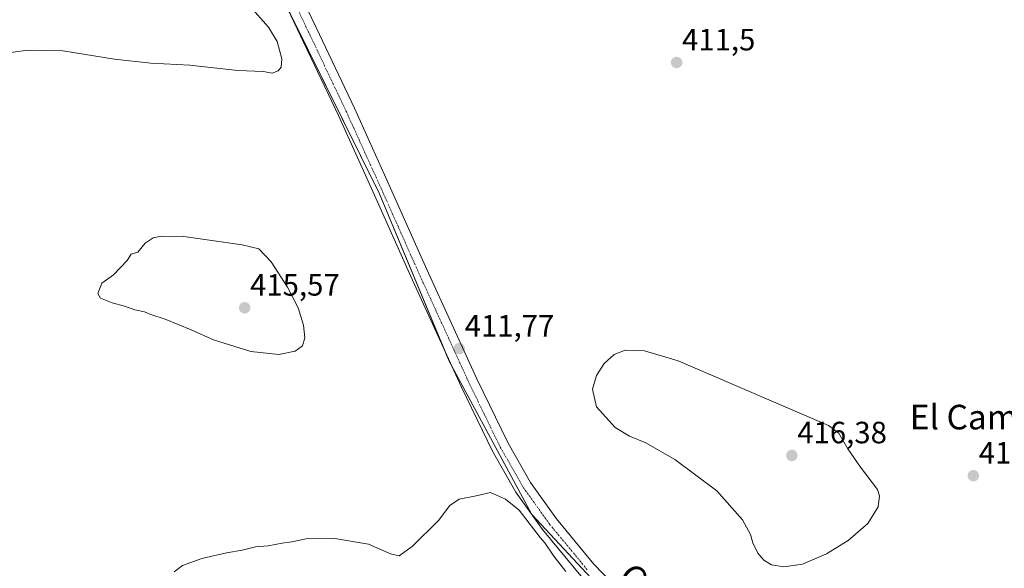
# Model space of a CAD drawing. Units: metres. Extents: x 600861 to 604315, y 4712971 to 4715335.
# Drawn here: x 602596 to 602916, y 4714802 to 4714981 of the extents above; entities that cross this region are included whole.
import ezdxf
from ezdxf.enums import TextEntityAlignment as Align

# ---------------------------------------------------------------- set-up
doc = ezdxf.new("R2010")
doc.units = ezdxf.units.M
doc.header["$MEASUREMENT"] = 0
doc.linetypes.add('TRAZO_Y_PUNTO', pattern=[1, 0.5, -0.25, 0, -0.25])
for name, color, linetype, lineweight in [('Carátula', 7, 'Continuous', 5), ('Cultivos herbáceos CxS', 92, 'Continuous', 0), ('Cultivos leñosos', 92, 'Continuous', 0), ('Cultivos leñosos CxS', 92, 'Continuous', 0), ('Curva de nivel normal', 36, 'Continuous', 0), ('Pista no pavimentada', 254, 'Continuous', 13), ('Pista no pavimentada Cxs', 254, 'Continuous', 0), ('Pista pavimentada eje', 135, 'TRAZO_Y_PUNTO', 0), ('Punto de cota en terreno', 7, 'Continuous', 0), ('Rótulo de punto de cota en terreno', 19, 'Continuous', 0), ('Texto cartográfico', 19, 'Continuous', 0)]:
    doc.layers.add(name, color=color, linetype=linetype, lineweight=lineweight)
doc.styles.add('Arial', font='txt', dxfattribs={"height": 0.2})

# ---------------------------------------------------------------- blocks, each defined once
blk = doc.blocks.new('*U157')
at = {"layer": 'Cultivos herbáceos CxS', "color": 92, "linetype": 'Continuous', "lineweight": 0}
blk.add_polyline3d([(602576.29, 4715026.3, 407.5), (602612.39, 4715013.84, 407.81), (602647.25, 4715013.84, 410.11), (602675.62, 4714999.08, 411.06), (602712.82, 4714923.99, 411.75), (602735.6, 4714869.46, 411.66), (602762.46, 4714819.81, 410.33), (602795.01, 4714784.82, 410.31)], dxfattribs=at)
blk = doc.blocks.new('*U171')
at = {"layer": 'Curva de nivel normal', "color": 36, "linetype": 'Continuous', "lineweight": 0}
for points in [[(602773.47, 4714801.26, 410), (602769.6, 4714806.25, 410), (602766.6, 4714810.59, 410), (602765.17, 4714812.32, 410), (602758.28, 4714821.27, 410), (602753.86, 4714824.85, 410), (602748.95, 4714826.99, 410), (602744.26, 4714825.91, 410), (602738.76, 4714824.8, 410), (602735.74, 4714822.69, 410), (602732.08, 4714817.81, 410), (602723.49, 4714809.36, 410), (602719.3, 4714806.4, 410), (602716.41, 4714806.99, 410), (602709.26, 4714810.18, 410), (602698.38, 4714812, 410), (602689.05, 4714811.94, 410), (602684.33, 4714810.91, 410), (602681.24, 4714810.48, 410), (602676.65, 4714809.62, 410), (602672.5, 4714809.29, 410), (602668.15, 4714808.18, 410), (602663.14, 4714807.4, 410), (602655.07, 4714805.54, 410), (602648.81, 4714803.24, 410), (602646.06, 4714801.22, 410)], [(602591.21, 4714969.8, 410), (602598.52, 4714970.77, 410), (602609.9, 4714970.49, 410), (602626.6, 4714967.76, 410), (602638.43, 4714966.49, 410), (602651.15, 4714965.81, 410), (602666.79, 4714964.11, 410), (602675.13, 4714963.76, 410), (602677.96, 4714963.26, 410), (602679.85, 4714964.05, 410), (602680.9, 4714965.18, 410), (602681.06, 4714967.89, 410), (602679.56, 4714973.6, 410), (602676.8, 4714978.22, 410), (602669.84, 4714985.98, 410)]]:
    blk.add_polyline3d(points, dxfattribs=at)
blk = doc.blocks.new('5PATER')
at = {"layer": 'Carátula', "linetype": 'Continuous', "lineweight": 5}
h = blk.add_hatch(color=250, dxfattribs=at)
edge = h.paths.add_edge_path()
edge.add_ellipse((0, 0.01), major_axis=(-1.33, -1.34), ratio=0.999422, start_angle=0, end_angle=360)

msp = doc.modelspace()

# ---------------------------------------------------------------- linework, layer by layer
at = {"layer": 'Cultivos herbáceos CxS', "color": 92, "linetype": 'Continuous', "lineweight": 0}
msp.add_polyline3d([(602914.87, 4714642.67, 412.68), (602913.35, 4714648.67, 410.2), (602912.44, 4714652.26, 410.36), (602910.8, 4714658.75, 409.92), (602908.14, 4714669.26, 409.63), (602850.26, 4714728.38, 409.18), (602795.01, 4714784.82, 410.31), (602762.46, 4714819.81, 410.33), (602736.25, 4714868.27, 411.51), (602735.6, 4714869.46, 411.66), (602734.58, 4714871.92, 411.76), (602712.82, 4714923.99, 411.75), (602683.75, 4714982.66, 410.99), (602675.62, 4714999.08, 411.06)], dxfattribs=at)
at = {"layer": 'Cultivos leñosos', "color": 92, "linetype": 'Continuous', "lineweight": 0}
msp.add_polyline3d([(602914.87, 4714642.67, 412.68), (602913.35, 4714648.67, 410.2), (602912.44, 4714652.26, 410.36), (602910.8, 4714658.75, 409.92), (602908.14, 4714669.26, 409.63), (602850.26, 4714728.38, 409.18), (602795.01, 4714784.82, 410.31), (602762.46, 4714819.81, 410.33), (602736.25, 4714868.27, 411.51), (602735.6, 4714869.46, 411.66), (602734.58, 4714871.92, 411.76), (602712.82, 4714923.99, 411.75), (602683.75, 4714982.66, 410.99), (602675.62, 4714999.08, 411.06)], dxfattribs=at)
at = {"layer": 'Cultivos leñosos CxS', "color": 92, "linetype": 'Continuous', "lineweight": 0}
msp.add_polyline3d([(602795.01, 4714784.82, 410.31), (602762.46, 4714819.81, 410.33), (602735.6, 4714869.46, 411.66), (602712.82, 4714923.99, 411.75), (602675.62, 4714999.08, 411.06)], dxfattribs=at)
at = {"layer": 'Curva de nivel normal', "color": 36, "linetype": 'Continuous', "lineweight": 0}
for points in [[(602680.06, 4714871.85, 415), (602685.47, 4714872.92, 415), (602687.83, 4714874.65, 415), (602688.54, 4714877.26, 415), (602688.11, 4714881.34, 415), (602686.38, 4714887, 415), (602682.98, 4714893.67, 415), (602677.59, 4714901.94, 415), (602673.63, 4714906.16, 415), (602668.15, 4714907.44, 415), (602649.24, 4714910.19, 415), (602641.96, 4714910.28, 415), (602639.21, 4714909.74, 415), (602636.61, 4714908.01, 415), (602634.2, 4714905.03, 415), (602632.12, 4714904.47, 415), (602630.73, 4714902.33, 415), (602626.31, 4714897.76, 415), (602622.55, 4714895.05, 415), (602621.24, 4714891.65, 415), (602622.09, 4714890.11, 415), (602625.94, 4714888.61, 415), (602629.92, 4714887.57, 415), (602633.28, 4714886.34, 415), (602636.38, 4714885.64, 415), (602638.51, 4714884.82, 415), (602643.15, 4714883.35, 415), (602651.58, 4714879.85, 415), (602658.84, 4714876.62, 415), (602670.98, 4714872.83, 415), (602680.06, 4714871.85, 415)], [(602844.34, 4714802.81, 415), (602850.44, 4714803.69, 415), (602858.27, 4714807.04, 415), (602865.31, 4714811.35, 415), (602871.74, 4714816.91, 415), (602875.04, 4714822.3, 415), (602875.55, 4714825.83, 415), (602874.88, 4714827.89, 415), (602869.35, 4714835.19, 415), (602865.16, 4714841.13, 415), (602862.32, 4714846.29, 415), (602858.93, 4714848.77, 415), (602810.02, 4714869.79, 415), (602799.08, 4714873, 415), (602792.79, 4714873.18, 415), (602789.15, 4714871.85, 415), (602785.89, 4714868.87, 415), (602783.43, 4714864.98, 415), (602782.14, 4714860.58, 415), (602783.45, 4714854.76, 415), (602789.47, 4714848.14, 415), (602794.17, 4714845.24, 415), (602799.45, 4714843.12, 415), (602808.94, 4714837.66, 415), (602822.64, 4714827.52, 415), (602830.98, 4714818.08, 415), (602833.52, 4714813.34, 415), (602834.25, 4714810.62, 415), (602835.97, 4714807.3, 415), (602837.89, 4714804.95, 415), (602840.32, 4714803.5, 415), (602844.34, 4714802.81, 415)]]:
    msp.add_polyline3d(points, dxfattribs=at)
at = {"layer": 'Pista no pavimentada', "color": 254, "linetype": 'Continuous', "lineweight": 13}
for points in [[(602909.61, 4714669.02, 409.73), (602906.1, 4714672.79, 409.6), (602883.98, 4714695.03, 409.05), (602859.93, 4714719.13, 409.14), (602827.92, 4714749.75, 409.45), (602800.13, 4714777.4, 410.04), (602778.38, 4714799.92, 410.49), (602765.93, 4714814.91, 410.66), (602757.23, 4714827.1, 410.64), (602749.64, 4714840.35, 411.05), (602739.38, 4714861.43, 411.63), (602723.03, 4714897.12, 411.86), (602711.27, 4714923.58, 411.71), (602699.52, 4714949.47, 411.2), (602687.1, 4714975.64, 410.97), (602675.96, 4714998.98, 411.08), (602662.36, 4715027.97, 410.59), (602650.13, 4715053.95, 410.18), (602636.26, 4715082.36, 408.81), (602625.21, 4715105.91, 407.3), (602616.55, 4715126.54, 406.16), (602613.48, 4715134.92, 405.89), (602609.23, 4715146.85, 405.45)], [(602627.46, 4715128.92, 406.67), (602624.57, 4715126.27, 406.44), (602624.03, 4715123.81, 406.32), (602626.8, 4715116.84, 406.69), (602630.41, 4715108.22, 407.21), (602641.39, 4715084.83, 408.62), (602652.05, 4715063.01, 409.99), (602655.26, 4715056.41, 410.23), (602667.51, 4715030.39, 411.28), (602681.1, 4715001.41, 411.19), (602692.24, 4714978.08, 411.25), (602704.68, 4714951.87, 410.99), (602716.46, 4714925.91, 411.73), (602728.22, 4714899.46, 411.68), (602744.53, 4714863.86, 411.58), (602754.67, 4714843.01, 411.08), (602762.02, 4714830.18, 411.01), (602770.44, 4714818.38, 410.77), (602782.62, 4714803.72, 410.67), (602804.18, 4714781.39, 410.28)]]:
    msp.add_polyline3d(points, dxfattribs=at)
at = {"layer": 'Pista no pavimentada Cxs', "color": 254, "linetype": 'Continuous', "lineweight": 0}
for points in [[(602681.1, 4715001.41, 411.19), (602692.24, 4714978.08, 411.25), (602704.68, 4714951.87, 410.99), (602716.46, 4714925.91, 411.73), (602728.22, 4714899.46, 411.68), (602744.53, 4714863.86, 411.58), (602754.67, 4714843.01, 411.08), (602762.02, 4714830.18, 411.01), (602770.44, 4714818.38, 410.77), (602782.62, 4714803.72, 410.67), (602804.18, 4714781.39, 410.28)], [(602778.38, 4714799.92, 410.49), (602765.93, 4714814.91, 410.66), (602757.23, 4714827.1, 410.64), (602749.64, 4714840.35, 411.05), (602739.38, 4714861.43, 411.63), (602723.03, 4714897.12, 411.86), (602711.27, 4714923.58, 411.71), (602699.52, 4714949.47, 411.2), (602687.1, 4714975.64, 410.97), (602675.96, 4714998.98, 411.08)]]:
    msp.add_polyline3d(points, dxfattribs=at)
at = {"layer": 'Pista pavimentada eje', "color": 135, "linetype": 'TRAZO_Y_PUNTO', "lineweight": 0}
msp.add_polyline3d([(602617.48, 4715138.48, 405.96), (602619.37, 4715129.21, 406.37), (602630.05, 4715100.15, 407.59), (602649.55, 4715061.61, 409.96), (602651.17, 4715058.32, 410.22), (602652.7, 4715055.18, 410.3), (602664.94, 4715029.18, 410.87), (602671.73, 4715014.69, 411.2), (602678.53, 4715000.2, 411.23), (602684.1, 4714988.53, 411.35), (602689.67, 4714976.86, 411.32), (602702.1, 4714950.67, 411.52), (602713.87, 4714924.75, 411.77), (602719.75, 4714911.52, 411.89), (602725.63, 4714898.29, 411.98), (602741.96, 4714862.65, 411.6), (602747.03, 4714852.22, 411.31), (602752.16, 4714841.68, 411.19), (602759.63, 4714828.64, 410.93), (602768.19, 4714816.65, 410.85), (602780.5, 4714801.82, 410.69)], dxfattribs=at)

# ---------------------------------------------------------------- block references
at = {"layer": 'Cultivos herbáceos CxS', "color": 92, "linetype": 'Continuous', "lineweight": 0}
msp.add_blockref('*U157', (0, 0), dxfattribs=at)
at = {"layer": 'Curva de nivel normal', "color": 36, "linetype": 'Continuous', "lineweight": 0}
msp.add_blockref('*U171', (0, 0), dxfattribs=at)
at = {"layer": 'Punto de cota en terreno', "linetype": 'Continuous', "lineweight": 0}
for p in [(602809.51, 4714966.71, 411.5), (602669, 4714887, 415.57), (602738.8, 4714873.72, 411.77), (602847, 4714839, 416.38), (602906.03, 4714832.42, 413.64)]:
    msp.add_blockref('5PATER', p, dxfattribs=at)

# ---------------------------------------------------------------- texts
at = {"layer": 'Rótulo de punto de cota en terreno', "color": 19, "linetype": 'Continuous', "lineweight": 0, "style": 'Arial'}
for s, p in [('411,5', (602811.27, 4714968.47)), ('415,57', (602670.76, 4714888.76)), ('411,77', (602740.56, 4714875.48)), ('416,38', (602848.76, 4714840.76)), ('413,64', (602907.79, 4714834.18))]:
    msp.add_text(s, height=7, dxfattribs=at).set_placement(p, align=Align.BOTTOM_LEFT)
at = {"layer": 'Texto cartográfico', "color": 19, "linetype": 'Continuous', "lineweight": 0, "style": 'Arial'}
msp.add_text('El Camino de Tafalla', height=8, dxfattribs=at).set_placement((602937.27, 4714851.47), align=Align.MIDDLE_CENTER)
msp.add_text('Camino Viejo de Tafalla', height=8, rotation=-45.3039, dxfattribs=at).set_placement((602834.86, 4714759.62), align=Align.MIDDLE_CENTER)

doc.saveas('drawing.dxf')
